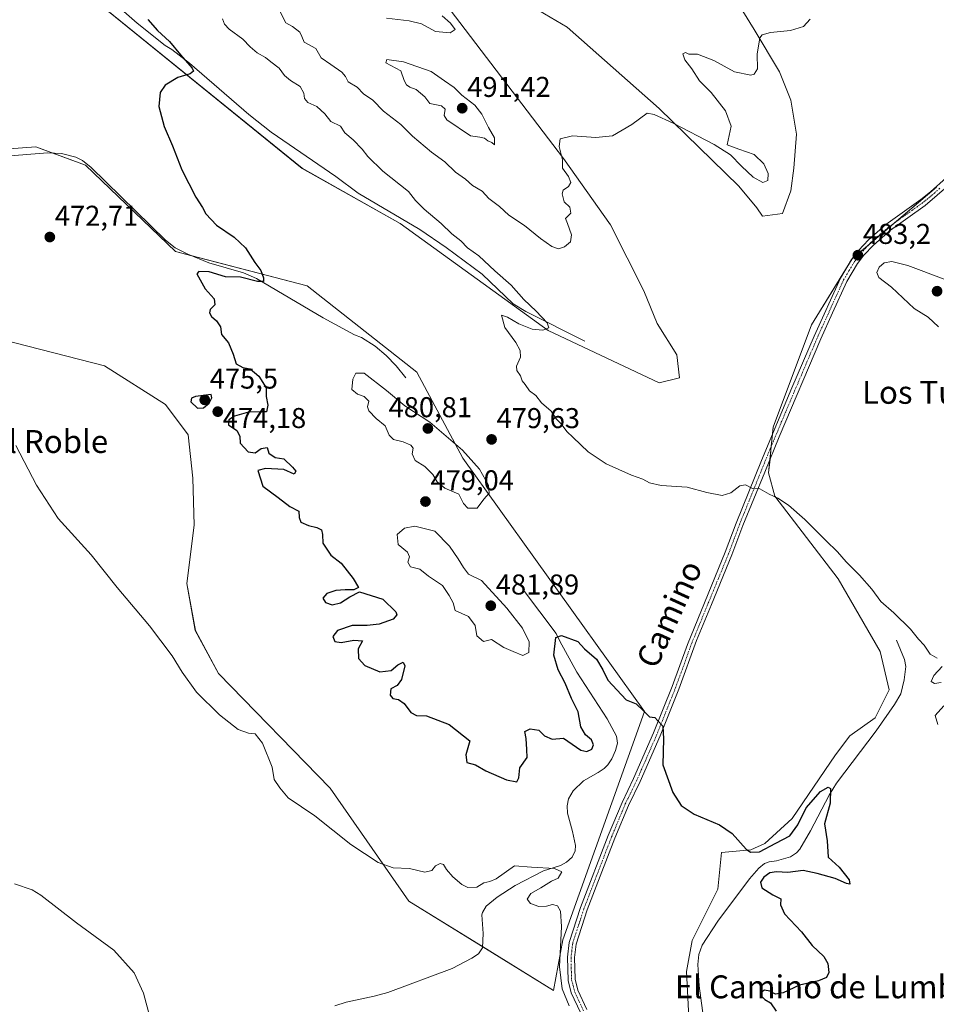
# Model space of a CAD drawing. Units: metres. Extents: x 638195 to 641662, y 4727500 to 4729882.
# Drawn here: x 639426 to 639747, y 4729206 to 4729550 of the extents above; entities that cross this region are included whole.
import ezdxf
from ezdxf.enums import TextEntityAlignment as Align

# ---------------------------------------------------------------- set-up
doc = ezdxf.new("R2010")
doc.units = ezdxf.units.M
doc.header["$MEASUREMENT"] = 0
doc.linetypes.add('TRAZO_Y_PUNTO', pattern=[1, 0.5, -0.25, 0, -0.25])
for name, color, linetype, lineweight in [('Camino', 19, 'Continuous', 0), ('Camino Cxs', 19, 'Continuous', 0), ('Camino eje', 39, 'TRAZO_Y_PUNTO', 13), ('Carátula', 7, 'Continuous', 5), ('Corriente natural lineal', 142, 'Continuous', 13), ('Cultivos herbáceos CxS', 92, 'Continuous', 0), ('Curva de nivel maestra', 36, 'Continuous', 30), ('Curva de nivel normal', 36, 'Continuous', 0), ('Matorral', 135, 'Continuous', 0), ('Matorral CxS', 135, 'Continuous', 0), ('Punto de cota en terreno', 7, 'Continuous', 0), ('Rótulo de punto de cota en terreno', 19, 'Continuous', 0), ('Suelo desnudo', 252, 'Continuous', 0), ('Suelo desnudo CxS', 43, 'Continuous', 0), ('Texto cartográfico', 19, 'Continuous', 0)]:
    doc.layers.add(name, color=color, linetype=linetype, lineweight=lineweight)
doc.styles.add('Arial', font='txt', dxfattribs={"height": 0.2})

# ---------------------------------------------------------------- blocks, each defined once
blk = doc.blocks.new('*U151')
at = {"layer": 'Suelo desnudo CxS', "color": 43, "linetype": 'Continuous', "lineweight": 0}
for points in [[(639675.12, 4729559.42, 485.44), (639683.04, 4729546.55, 485.06), (639691.95, 4729531.69, 484.61), (639695.91, 4729521.79, 484.37), (639697.89, 4729509.91, 483.94), (639696.9, 4729498.03, 483.59), (639695.91, 4729490.11, 483.56), (639692.94, 4729482.19, 483.23), (639686.01, 4729481.2, 483.25), (639684.03, 4729484.17, 483.4), (639677.66, 4729491.73, 483.9), (639649.83, 4729518.84, 485.2), (639617.74, 4729547.37, 487.5), (639595.9, 4729560.3, 486.52)], [(639574.95, 4729555.84, 485.31), (639616.4, 4729501.45, 484.82), (639632.89, 4729478.27, 483.37), (639644.48, 4729455.08, 482.25), (639649.2, 4729443.73, 482.22), (639656.07, 4729432.79, 482.15), (639656.96, 4729424.76, 481.39), (639649.83, 4729422.98, 480.7), (639611.05, 4729441.26, 480.01), (639559.31, 4729478.67, 477.96), (639525.02, 4729497.97, 476.42), (639427.2, 4729577.47, 472.81)]]:
    blk.add_polyline3d(points, dxfattribs=at)
blk = doc.blocks.new('*U163')
at = {"layer": 'Cultivos herbáceos CxS', "color": 92, "linetype": 'Continuous', "lineweight": 0}
for points in [[(639746.76, 4729491.35, 484.08), (639717.34, 4729466.38, 483.09), (639703.08, 4729443.2, 482.12), (639689.72, 4729407.47, 480.76), (639688.13, 4729391.47, 480.35), (639690.26, 4729383.28, 479.95), (639712.45, 4729354.41, 479.14), (639727.15, 4729329, 478.59), (639730.27, 4729315.62, 477.78), (639725.37, 4729305.81, 477.62), (639716.46, 4729299.57, 476.73), (639711.55, 4729292.88, 475.87), (639696.4, 4729270.59, 475.77), (639686.82, 4729261.9, 475.17), (639681.91, 4729259.67, 474.92), (639671.66, 4729258.78, 474.22), (639670.32, 4729245.85, 473.23), (639661.41, 4729228.01, 472.52), (639659.4, 4729217.09, 471.98), (639660.52, 4729194.13, 471.46)], [(639410.92, 4729440.46, 470.89), (639455.94, 4729428.87, 472.72), (639477.25, 4729415.41, 473.44), (639485.17, 4729404.83, 473.36), (639486.86, 4729389.64, 472.9), (639487.32, 4729373.14, 472.42), (639484.72, 4729352.74, 471.46), (639487.72, 4729336.31, 470.87), (639495.76, 4729321.3, 470.45), (639534.8, 4729281.24, 470.84), (639562.37, 4729241.72, 469.39), (639612.9, 4729210.47, 469.66), (639616.17, 4729228.23, 470.14), (639644.7, 4729308.04, 474.74), (639581.19, 4729396.67, 480.17), (639565.14, 4729426.67, 477.86), (639526.85, 4729456.9, 476.03), (639480.84, 4729468.85, 474.14), (639449.36, 4729499.06, 473.08), (639431.91, 4729505.49, 472.53), (639413.16, 4729504.13, 471.81)], [(639427.2, 4729577.47, 472.81), (639525.02, 4729497.97, 476.42), (639559.31, 4729478.67, 477.96), (639611.05, 4729441.26, 480.01), (639649.83, 4729422.98, 480.7), (639656.96, 4729424.76, 481.39), (639656.07, 4729432.79, 482.15), (639649.2, 4729443.73, 482.22), (639644.48, 4729455.08, 482.25), (639632.89, 4729478.27, 483.37), (639616.4, 4729501.45, 484.82), (639574.95, 4729555.84, 485.31)], [(639595.9, 4729560.3, 486.52), (639617.74, 4729547.37, 487.5), (639649.83, 4729518.84, 485.2), (639677.66, 4729491.73, 483.9), (639684.03, 4729484.17, 483.4), (639686.01, 4729481.2, 483.25), (639692.94, 4729482.19, 483.23), (639695.91, 4729490.11, 483.56), (639696.9, 4729498.03, 483.59), (639697.89, 4729509.91, 483.94), (639695.91, 4729521.79, 484.37), (639691.95, 4729531.69, 484.61), (639683.04, 4729546.55, 485.06), (639675.12, 4729559.42, 485.44)]]:
    blk.add_polyline3d(points, dxfattribs=at)
blk = doc.blocks.new('*U186')
at = {"layer": 'Curva de nivel normal', "color": 36, "linetype": 'Continuous', "lineweight": 0}
for points in [[(639747.22, 4729303.44, 480), (639746.32, 4729306.59, 480), (639749.37, 4729310, 480)], [(639748.43, 4729318.19, 480), (639746.12, 4729317.88, 480), (639744.9, 4729318.5, 480), (639745.9, 4729320.6, 480), (639748.76, 4729323.78, 480)], [(639747.07, 4729326.68, 480), (639744.62, 4729328.06, 480), (639742.53, 4729331.25, 480), (639740.53, 4729333.34, 480), (639737.68, 4729336.87, 480), (639731.86, 4729342.51, 480), (639727.35, 4729346.47, 480), (639724.21, 4729350.76, 480), (639719.92, 4729355.71, 480), (639715.27, 4729360.33, 480), (639712.19, 4729363.91, 480), (639708.07, 4729367.79, 480), (639700.79, 4729375.18, 480), (639695.08, 4729380.13, 480), (639691.3, 4729382.59, 480), (639688.36, 4729384.02, 480), (639685.08, 4729385.91, 480), (639682.48, 4729386.02, 480), (639680.09, 4729387.24, 480), (639678.09, 4729387, 480), (639674.88, 4729384.48, 480), (639671.88, 4729383.59, 480), (639666.55, 4729384.56, 480), (639659.66, 4729386.53, 480), (639650.58, 4729387.09, 480), (639646.45, 4729388.01, 480), (639644.16, 4729389.29, 480), (639640.22, 4729390.63, 480), (639631.37, 4729394.6, 480), (639625.07, 4729398.78, 480), (639619.81, 4729403.86, 480), (639617.54, 4729405.92, 480), (639615.6, 4729408.64, 480), (639614, 4729410.21, 480), (639612.07, 4729413.11, 480), (639608.76, 4729415.96, 480), (639606.79, 4729418.49, 480), (639604.52, 4729420.22, 480), (639603.03, 4729422.39, 480), (639601.97, 4729423.66, 480), (639601.44, 4729425.46, 480), (639600.12, 4729427.3, 480), (639600.03, 4729428.8, 480), (639601.37, 4729431.92, 480), (639601.28, 4729434.25, 480), (639599.8, 4729437.03, 480), (639595.9, 4729442.36, 480), (639594.78, 4729446.61, 480), (639596.89, 4729445.93, 480), (639600.76, 4729443.56, 480), (639605.5, 4729441.72, 480), (639609.24, 4729441.42, 480), (639611.26, 4729442.23, 480), (639610.71, 4729443.89, 480), (639606.82, 4729448.08, 480), (639602.59, 4729452.05, 480), (639598.18, 4729457.07, 480), (639592.38, 4729462.18, 480), (639586.84, 4729467.35, 480), (639582.9, 4729470.22, 480), (639580.57, 4729472.6, 480), (639577.38, 4729475.07, 480), (639573.62, 4729478.65, 480), (639567.7, 4729483.72, 480), (639564.71, 4729486.69, 480), (639562.26, 4729489.82, 480), (639553.25, 4729496.93, 480), (639547.96, 4729502.14, 480), (639546.06, 4729504.62, 480), (639542.9, 4729507.92, 480), (639539.97, 4729510.36, 480), (639538.48, 4729512.67, 480), (639535.04, 4729514.38, 480), (639533, 4729517.01, 480), (639530.15, 4729519.6, 480), (639527.04, 4729520.96, 480), (639525.89, 4729522.35, 480), (639525.64, 4729524.3, 480), (639524.34, 4729526.57, 480), (639521.01, 4729528.7, 480), (639518.92, 4729530.49, 480), (639517.08, 4729533.03, 480), (639514.11, 4729535.2, 480), (639512.2, 4729536.78, 480), (639509.38, 4729538.36, 480), (639506.9, 4729540.46, 480), (639504.35, 4729543.17, 480), (639499.55, 4729546.62, 480), (639497.97, 4729548.39, 480), (639497.21, 4729550.24, 480)]]:
    blk.add_polyline3d(points, dxfattribs=at)
blk = doc.blocks.new('*U197')
at = {"layer": 'Curva de nivel normal', "color": 36, "linetype": 'Continuous', "lineweight": 0}
blk.add_polyline3d([(639425, 4729401.02, 470), (639432.18, 4729387.19, 470), (639439.8, 4729375.48, 470), (639451.29, 4729362.84, 470), (639460.43, 4729351.42, 470), (639471.74, 4729337.97, 470), (639479.66, 4729327.53, 470), (639483.07, 4729321.77, 470), (639488.13, 4729314.83, 470), (639496.11, 4729306.81, 470), (639502.68, 4729301.71, 470), (639506.31, 4729300.4, 470), (639508.61, 4729300.23, 470), (639511.25, 4729297.01, 470), (639514.52, 4729288.55, 470), (639515.26, 4729284.25, 470), (639517.26, 4729281.29, 470), (639520.17, 4729277.88, 470), (639529.48, 4729271.52, 470), (639542.13, 4729261.55, 470), (639551.61, 4729255.24, 470), (639556.89, 4729253.31, 470), (639562.56, 4729253.1, 470), (639567.89, 4729251.89, 470), (639570.38, 4729252.46, 470), (639571.66, 4729254.09, 470), (639573.28, 4729254.92, 470), (639574.48, 4729254.52, 470), (639575.5, 4729252.8, 470), (639577.78, 4729250.18, 470), (639580.9, 4729247.48, 470), (639582.99, 4729246.47, 470), (639586.11, 4729246.56, 470), (639588.56, 4729248.08, 470), (639590.66, 4729248.56, 470), (639592.92, 4729249.5, 470), (639599.23, 4729254.1, 470), (639605.22, 4729253.62, 470), (639613.22, 4729253.15, 470), (639615.88, 4729251.96, 470), (639614.55, 4729249.8, 470), (639612.22, 4729248.72, 470), (639608.55, 4729246.32, 470), (639605.01, 4729244.37, 470), (639603.71, 4729242.4, 470), (639604.89, 4729240.86, 470), (639607.74, 4729239.8, 470), (639610.43, 4729239.93, 470), (639612.55, 4729240.57, 470), (639614.37, 4729240.04, 470), (639615.4, 4729238.18, 470), (639615.66, 4729232.88, 470), (639615.07, 4729218.7, 470), (639615.99, 4729211.04, 470), (639618.41, 4729205.15, 470)], dxfattribs=at)
blk = doc.blocks.new('*U198')
at = {"layer": 'Curva de nivel maestra', "color": 36, "linetype": 'Continuous', "lineweight": 30}
blk.add_polyline3d([(639471.06, 4729550.06, 475), (639474.54, 4729546.2, 475), (639478.65, 4729542.31, 475), (639482.58, 4729537.71, 475), (639486.66, 4729532.95, 475), (639487.03, 4729532, 475), (639485.95, 4729530.99, 475), (639481.6, 4729529.78, 475), (639477.22, 4729527.11, 475), (639475.44, 4729524.54, 475), (639474.95, 4729519.61, 475), (639476.77, 4729512.55, 475), (639479.74, 4729505.89, 475), (639483.04, 4729497.49, 475), (639487.88, 4729487.89, 475), (639490.28, 4729484.29, 475), (639491.39, 4729482.07, 475), (639495.11, 4729478.13, 475), (639501.25, 4729473.93, 475), (639505.23, 4729470.22, 475), (639508.48, 4729465.05, 475), (639510.59, 4729462.24, 475), (639511.55, 4729459.7, 475), (639511.52, 4729458.39, 475), (639509.48, 4729458.43, 475), (639503.45, 4729459.92, 475), (639498.29, 4729460, 475), (639492.53, 4729461.76, 475), (639488.96, 4729461.88, 475), (639488.21, 4729461.06, 475), (639491.14, 4729455.82, 475), (639494.26, 4729452.39, 475), (639494.52, 4729450.29, 475), (639492.96, 4729448.59, 475), (639492.65, 4729447.41, 475), (639493.32, 4729446.21, 475), (639495.1, 4729444.7, 475), (639496.5, 4729442.51, 475), (639496.89, 4729439.9, 475), (639499.28, 4729436.96, 475), (639500.94, 4729432.95, 475), (639501.94, 4729429.62, 475), (639504.32, 4729428.33, 475), (639506.88, 4729427.9, 475), (639509.96, 4729425.3, 475), (639512.44, 4729421.21, 475), (639512.45, 4729418.15, 475), (639513.03, 4729415.1, 475), (639512.64, 4729412.83, 475), (639510.72, 4729412.82, 475), (639506.35, 4729412.66, 475), (639501.37, 4729411.31, 475), (639499.43, 4729410.08, 475), (639499.34, 4729408.26, 475), (639502.2, 4729406.26, 475), (639503.28, 4729404.26, 475), (639503.39, 4729401.91, 475), (639506.17, 4729398.82, 475), (639508.58, 4729398.43, 475), (639510.77, 4729400, 475), (639512.77, 4729400.37, 475), (639513.44, 4729398.33, 475), (639515.58, 4729396.87, 475), (639518.7, 4729396.39, 475), (639521.73, 4729393.49, 475), (639522.83, 4729392.1, 475), (639522.32, 4729391.08, 475), (639518.71, 4729392.69, 475), (639512.25, 4729393.01, 475), (639509.55, 4729392.31, 475), (639511.27, 4729386.82, 475), (639516.68, 4729382.91, 475), (639520.71, 4729379.76, 475), (639523.9, 4729378.1, 475), (639524.07, 4729375.83, 475), (639524.61, 4729374.26, 475), (639527.26, 4729373.07, 475), (639530.24, 4729372.42, 475), (639531.78, 4729371.53, 475), (639532.21, 4729369.97, 475), (639532.23, 4729366.87, 475), (639535.1, 4729362.75, 475), (639538.7, 4729359.96, 475), (639542.94, 4729354.5, 475), (639544.75, 4729351.36, 475), (639543.1, 4729350.63, 475), (639540.09, 4729350.63, 475), (639536.79, 4729350.31, 475), (639533.73, 4729349.29, 475), (639532.32, 4729347.72, 475), (639533.22, 4729346.15, 475), (639535.59, 4729345.33, 475), (639538.42, 4729345.98, 475), (639541.68, 4729348.14, 475), (639545.11, 4729349.93, 475), (639553.28, 4729347.3, 475), (639557.8, 4729342.94, 475), (639558.18, 4729341.8, 475), (639556.85, 4729340.27, 475), (639551.96, 4729338.54, 475), (639547.8, 4729338.08, 475), (639542.51, 4729338.12, 475), (639537.39, 4729336.38, 475), (639535.78, 4729334.28, 475), (639536.43, 4729332.52, 475), (639538.7, 4729332.12, 475), (639543.15, 4729332.94, 475), (639546.1, 4729332.77, 475), (639544.58, 4729329.94, 475), (639544.81, 4729326.6, 475), (639547.01, 4729324.12, 475), (639552.17, 4729321.95, 475), (639556.23, 4729322.36, 475), (639558.56, 4729324.41, 475), (639560.36, 4729325.26, 475), (639560.95, 4729323.99, 475), (639559.8, 4729319.21, 475), (639558.24, 4729317.17, 475), (639556.04, 4729315.93, 475), (639555.8, 4729313.71, 475), (639556.78, 4729312.58, 475), (639558.69, 4729312.27, 475), (639560.72, 4729310.81, 475), (639563.05, 4729307.64, 475), (639565.02, 4729306.63, 475), (639568.56, 4729306.51, 475), (639576.46, 4729303.46, 475), (639583.67, 4729297.75, 475), (639582.28, 4729292.93, 475), (639582.64, 4729290.18, 475), (639585.64, 4729289.36, 475), (639589.29, 4729287.34, 475), (639596.53, 4729284.08, 475), (639600.16, 4729283.44, 475), (639600.84, 4729284.78, 475), (639601.1, 4729288.28, 475), (639603.71, 4729291.94, 475), (639603.64, 4729294.78, 475), (639603.38, 4729298.62, 475), (639602.89, 4729301.08, 475), (639604.82, 4729302.02, 475), (639607.77, 4729301.5, 475), (639609.79, 4729299.51, 475), (639612.41, 4729298.36, 475), (639616.4, 4729298.68, 475), (639622.5, 4729294.46, 475), (639624.56, 4729294.01, 475), (639626.3, 4729294.9, 475), (639626.88, 4729296.37, 475), (639626.23, 4729298.17, 475), (639624.12, 4729299.83, 475), (639622.49, 4729302.64, 475), (639621.52, 4729307.89, 475), (639619.19, 4729312.6, 475), (639616.95, 4729317.94, 475), (639614.6, 4729322.59, 475), (639613.01, 4729327.74, 475), (639613.74, 4729333.94, 475), (639615.74, 4729334.58, 475), (639621.38, 4729332.53, 475), (639623.81, 4729329.98, 475), (639627.98, 4729326.32, 475), (639630.19, 4729322.62, 475), (639631.94, 4729318.95, 475), (639638.36, 4729312.08, 475), (639641.85, 4729310.76, 475), (639644.34, 4729308.31, 475), (639646.5, 4729306.22, 475), (639648.31, 4729305.95, 475), (639649.42, 4729304.81, 475), (639651.17, 4729302.89, 475), (639651.38, 4729298.43, 475), (639651.11, 4729289.43, 475), (639654.59, 4729279.66, 475), (639657.56, 4729275.21, 475), (639662.13, 4729272.13, 475), (639670.95, 4729268.42, 475), (639675.37, 4729265.42, 475), (639680.25, 4729259.85, 475), (639681.8, 4729258.88, 475), (639684.91, 4729259, 475), (639690.62, 4729261.95, 475), (639695.54, 4729264.57, 475), (639698.32, 4729268.44, 475), (639701.28, 4729274.34, 475), (639706.24, 4729280.06, 475), (639708.97, 4729281.52, 475), (639709.79, 4729281.16, 475), (639709.58, 4729275.97, 475), (639707.7, 4729268.73, 475), (639708.59, 4729262.76, 475), (639708.88, 4729257.07, 475), (639712.77, 4729253.61, 475), (639716.32, 4729249.15, 475), (639716.52, 4729247.64, 475), (639715.31, 4729247.92, 475), (639711.34, 4729249.6, 475), (639705.1, 4729251.38, 475), (639700.21, 4729252.48, 475), (639694.86, 4729251.75, 475), (639690.84, 4729252, 475), (639688.5, 4729251.57, 475), (639686.5, 4729250.06, 475), (639685.28, 4729248.31, 475), (639685.77, 4729246.42, 475), (639689.56, 4729243.97, 475), (639692.4, 4729242.56, 475), (639692.25, 4729240.38, 475), (639693.7, 4729237.29, 475), (639699.58, 4729230.99, 475), (639703.37, 4729226.23, 475), (639707.39, 4729222.36, 475), (639708.85, 4729219.89, 475), (639709.15, 4729216.74, 475), (639708.34, 4729215.02, 475), (639705.54, 4729213.8, 475), (639698.87, 4729212.31, 475), (639693.21, 4729209.67, 475), (639690.55, 4729209.21, 475), (639688.58, 4729210.19, 475), (639686.73, 4729210.61, 475), (639685.76, 4729210.04, 475), (639685.68, 4729208.45, 475), (639686.75, 4729207.33, 475), (639688.76, 4729206.1, 475), (639690.79, 4729203.24, 475)], dxfattribs=at)
blk = doc.blocks.new('5PATER')
at = {"layer": 'Carátula', "linetype": 'Continuous', "lineweight": 5}
h = blk.add_hatch(color=250, dxfattribs=at)
edge = h.paths.add_edge_path()
edge.add_ellipse((0, 0.01), major_axis=(-1.33, -1.34), ratio=0.999422, start_angle=0, end_angle=360)

msp = doc.modelspace()

# ---------------------------------------------------------------- linework, layer by layer
at = {"layer": 'Camino', "color": 19, "linetype": 'Continuous', "lineweight": 0}
for points in [[(639622.31, 4729202.74, 470.04), (639619.11, 4729209.68, 470.03), (639617.99, 4729214.01, 470.07), (639617.8, 4729222.12, 470.16), (639618.4, 4729227.23, 470.29), (639622.37, 4729239.49, 470.88), (639632.07, 4729264.67, 472.3), (639636.89, 4729276.24, 473.07), (639640.93, 4729284.57, 473.58), (639647.92, 4729300.54, 474.68), (639654.4, 4729316.73, 475.78), (639659.78, 4729331.51, 476.72), (639672.98, 4729363.71, 478.68), (639676.79, 4729373.95, 479.26), (639685.6, 4729395.82, 480.34), (639696.25, 4729421.17, 481.28), (639704.04, 4729439.32, 481.95), (639713.22, 4729459.57, 482.72), (639717.13, 4729466.09, 483.08), (639719.51, 4729469.22, 483.21), (639722.99, 4729472.96, 483.4), (639729.13, 4729478.29, 483.66), (639741.32, 4729487.02, 484.05), (639744.73, 4729489.71, 484.08), (639750.2, 4729494.7, 484.06)], [(639751.24, 4729492.26, 484.05), (639742.82, 4729485.02, 484.04), (639730.68, 4729476.32, 483.61), (639724.73, 4729471.16, 483.35), (639721.43, 4729467.6, 483.16), (639719.2, 4729464.69, 483.07), (639715.44, 4729458.4, 482.76), (639710.45, 4729447.42, 482.32), (639706.32, 4729438.31, 481.91), (639691.81, 4729404.14, 480.74), (639686.76, 4729391.78, 480.25), (639679.12, 4729373.05, 479.28), (639675.31, 4729362.79, 478.72), (639668.13, 4729345.44, 477.69), (639662.92, 4729332.84, 476.86), (639656.73, 4729315.83, 475.8), (639650.22, 4729299.57, 474.73), (639643.2, 4729283.52, 473.73), (639639.17, 4729275.21, 473.08), (639634.39, 4729263.74, 472.22), (639624.72, 4729238.66, 470.98), (639620.85, 4729226.7, 470.44), (639620.3, 4729221.97, 470.25), (639620.46, 4729214.44, 470.08), (639621.48, 4729210.53, 470.07), (639624.54, 4729203.87, 470.02)]]:
    msp.add_polyline3d(points, dxfattribs=at)
at = {"layer": 'Camino Cxs', "color": 19, "linetype": 'Continuous', "lineweight": 0}
for points in [[(639622.31, 4729202.74, 470.04), (639619.11, 4729209.68, 470.03), (639617.99, 4729214.01, 470.07), (639617.8, 4729222.12, 470.16), (639618.4, 4729227.23, 470.29), (639622.37, 4729239.49, 470.88), (639632.07, 4729264.67, 472.3), (639636.89, 4729276.24, 473.07), (639640.93, 4729284.57, 473.58), (639647.92, 4729300.54, 474.68), (639654.4, 4729316.73, 475.78), (639659.78, 4729331.51, 476.72), (639672.98, 4729363.71, 478.68), (639676.79, 4729373.95, 479.26), (639685.6, 4729395.82, 480.34), (639696.25, 4729421.17, 481.28), (639704.04, 4729439.32, 481.95), (639713.22, 4729459.57, 482.72), (639717.13, 4729466.09, 483.08), (639719.51, 4729469.22, 483.21), (639722.99, 4729472.96, 483.4), (639729.13, 4729478.29, 483.66), (639741.32, 4729487.02, 484.05), (639744.73, 4729489.71, 484.08), (639750.2, 4729494.7, 484.06)], [(639751.24, 4729492.26, 484.05), (639742.82, 4729485.02, 484.04), (639730.68, 4729476.32, 483.61), (639724.73, 4729471.16, 483.35), (639721.43, 4729467.6, 483.16), (639719.2, 4729464.69, 483.07), (639715.44, 4729458.4, 482.76), (639710.45, 4729447.42, 482.32), (639706.32, 4729438.31, 481.91), (639691.81, 4729404.14, 480.74), (639686.76, 4729391.78, 480.25), (639679.12, 4729373.05, 479.28), (639675.31, 4729362.79, 478.72), (639668.13, 4729345.44, 477.69), (639662.92, 4729332.84, 476.86), (639656.73, 4729315.83, 475.8), (639650.22, 4729299.57, 474.73), (639643.2, 4729283.52, 473.73), (639639.17, 4729275.21, 473.08), (639634.39, 4729263.74, 472.22), (639624.72, 4729238.66, 470.98), (639620.85, 4729226.7, 470.44), (639620.3, 4729221.97, 470.25), (639620.46, 4729214.44, 470.08), (639621.48, 4729210.53, 470.07), (639624.54, 4729203.87, 470.02)]]:
    msp.add_polyline3d(points, dxfattribs=at)
at = {"layer": 'Camino eje', "color": 39, "linetype": 'TRAZO_Y_PUNTO', "lineweight": 13}
msp.add_polyline3d([(639747.99, 4729490.99, 484.07), (639743.78, 4729487.37, 484.07), (639742.07, 4729486.02, 484.04), (639736, 4729481.67, 483.84), (639729.91, 4729477.31, 483.63), (639723.86, 4729472.06, 483.37), (639722.12, 4729470.19, 483.28), (639720.47, 4729468.41, 483.17), (639719.36, 4729466.96, 483.13), (639718.17, 4729465.39, 483.07), (639716.21, 4729462.13, 482.91), (639714.33, 4729458.99, 482.74), (639711.84, 4729453.5, 482.66), (639705.18, 4729438.82, 481.93), (639701.29, 4729429.74, 481.69), (639694.03, 4729412.66, 480.94), (639688.71, 4729399.98, 480.53), (639686.18, 4729393.8, 480.3), (639681.78, 4729382.87, 479.74), (639677.96, 4729373.5, 479.27), (639676.05, 4729368.38, 478.99), (639674.15, 4729363.25, 478.7), (639670.56, 4729354.58, 478.17), (639663.96, 4729338.48, 477.19), (639661.35, 4729332.18, 476.77), (639655.57, 4729316.28, 475.78), (639649.07, 4729300.06, 474.7), (639645.58, 4729292.07, 474.14), (639642.07, 4729284.05, 473.65), (639638.03, 4729275.73, 473.07), (639633.23, 4729264.21, 472.27), (639628.4, 4729251.67, 471.53), (639623.55, 4729239.08, 470.93), (639619.63, 4729226.97, 470.37), (639619.33, 4729224.41, 470.28), (639619.05, 4729222.05, 470.21), (639619.13, 4729218.28, 470.13), (639619.23, 4729214.23, 470.07), (639619.74, 4729212.27, 470.06), (639620.3, 4729210.11, 470.05), (639621.9, 4729206.64, 470.07), (639623.43, 4729203.31, 470.04)], dxfattribs=at)
at = {"layer": 'Corriente natural lineal', "color": 142, "linetype": 'Continuous', "lineweight": 13}
for points in [[(639623.84, 4729437.55, 480.32), (639603.3, 4729447.95, 479.72), (639598.82, 4729450.61, 479.63), (639587.94, 4729461.01, 479.03), (639575.38, 4729470.34, 478.71), (639566.21, 4729476.61, 478.29), (639544.66, 4729489.28, 477.2), (639536.81, 4729495.1, 476.82), (639514.28, 4729510.6, 475.94), (639506.46, 4729516.8, 475.63), (639485.63, 4729534.77, 474.96), (639479.56, 4729539.51, 474.8), (639477.17, 4729540.94, 474.64), (639467.43, 4729548.78, 474.2), (639433.89, 4729578.06, 472.57), (639424.25, 4729585.85, 471.67), (639421.48, 4729587.78, 470.72), (639419.27, 4729588.94, 470.74), (639416.9, 4729589.71, 470.97), (639411.98, 4729590.86, 470.42), (639404.88, 4729591.92, 469.99), (639401.59, 4729594.81, 469.39), (639396.01, 4729598.41, 468.07)], [(639561.33, 4729424.68, 477.39), (639557.93, 4729428.94, 477.14), (639554.44, 4729432.53, 477.04), (639550.56, 4729435.74, 476.77), (639545.75, 4729438.87, 476.5), (639543.39, 4729439.7, 476.53), (639532.43, 4729445.73, 475.99), (639509.1, 4729459.48, 474.93), (639504.52, 4729461.42, 474.83), (639492.48, 4729464.97, 474.48), (639485.14, 4729467.93, 474.2), (639480.68, 4729470.23, 474.1), (639477.29, 4729472.8, 473.92), (639451.25, 4729498.3, 473.12), (639448.24, 4729500.7, 473.04), (639445.96, 4729501.85, 472.96), (639440.98, 4729503.15, 472.75), (639436.05, 4729503.36, 472.58), (639421.61, 4729502.23, 471.76)], [(639602.44, 4729350.45, 476.58), (639613.91, 4729335.31, 475.07), (639615.14, 4729332.68, 474.72), (639621.11, 4729321.73, 473.81), (639631.66, 4729305.43, 473.23), (639634.89, 4729299.38, 472.92), (639635.25, 4729296.94, 472.9), (639634.64, 4729294.38, 472.93), (639633.31, 4729291.49, 472.84), (639631.92, 4729289.43, 472.69), (639630.66, 4729288.09, 472.65), (639628.59, 4729286.66, 472.58), (639623.36, 4729283.84, 472.09), (639619.77, 4729280.34, 471.55), (639618.16, 4729277.55, 471.24), (639617.64, 4729275.05, 471.02), (639617.79, 4729272.53, 470.86), (639619.54, 4729266.07, 470.62), (639620.6, 4729261.12, 470.35), (639620.54, 4729259.3, 470.31), (639619.48, 4729257.11, 470.24), (639617.48, 4729255.39, 470.1), (639615.32, 4729254.19, 470.06), (639609.45, 4729252.32, 469.88), (639599.5, 4729247.13, 469.41), (639593.22, 4729243.1, 469.26), (639589.41, 4729239.91, 469.25), (639588.09, 4729237.78, 469.21), (639587.88, 4729236.9, 469.18), (639588.29, 4729230.41, 468.92), (639588.08, 4729225.39, 468.69), (639586.73, 4729223.29, 468.58), (639584.4, 4729221.75, 468.56), (639577.54, 4729218.21, 468.3), (639555, 4729209.77, 467.76), (639550.21, 4729208.43, 467.47), (639540.39, 4729206.41, 467.24), (639536.49, 4729205.1, 466.96)], [(639732.86, 4729332.94, 478.9), (639735.64, 4729326.2, 478.25), (639736.09, 4729323.77, 478.01), (639735.46, 4729319.12, 477.6), (639734.31, 4729314.25, 477.49), (639732.18, 4729310.45, 477.31), (639725.74, 4729301.25, 477.28), (639711.89, 4729283.01, 475.25), (639709.32, 4729278.75, 474.95), (639702.74, 4729266.32, 474.07), (639699.02, 4729259.9, 473.78), (639697.86, 4729258.57, 473.64), (639695.76, 4729257.18, 473.69), (639690.82, 4729255.79, 473.82), (639688.32, 4729255.42, 473.87), (639686.71, 4729254.83, 473.79), (639684.74, 4729253.21, 473.72), (639681.47, 4729249.46, 473.42), (639670.37, 4729234.76, 472.76), (639664.87, 4729226.35, 472.45), (639663.71, 4729223.1, 472.22), (639663.42, 4729219.61, 472.21), (639663.85, 4729212.13, 472.06), (639665.92, 4729196.63, 471.46)]]:
    msp.add_polyline3d(points, dxfattribs=at)
at = {"layer": 'Cultivos herbáceos CxS', "color": 92, "linetype": 'Continuous', "lineweight": 0}
for points in [[(639574.95, 4729555.84, 485.31), (639616.4, 4729501.45, 484.82), (639632.89, 4729478.27, 483.37), (639644.48, 4729455.08, 482.25), (639649.2, 4729443.73, 482.22), (639656.07, 4729432.79, 482.15), (639656.96, 4729424.76, 481.39), (639649.83, 4729422.98, 480.7), (639611.05, 4729441.26, 480.01), (639559.31, 4729478.67, 477.96), (639525.02, 4729497.98, 476.42), (639427.2, 4729577.47, 472.81)], [(639675.12, 4729559.42, 485.44), (639683.04, 4729546.55, 485.06), (639691.95, 4729531.69, 484.61), (639695.91, 4729521.79, 484.37), (639697.89, 4729509.91, 483.94), (639696.9, 4729498.03, 483.59), (639695.91, 4729490.11, 483.56), (639692.94, 4729482.19, 483.23), (639686.01, 4729481.2, 483.25), (639684.03, 4729484.17, 483.4), (639677.66, 4729491.73, 483.9), (639649.83, 4729518.84, 485.2), (639617.74, 4729547.37, 487.5), (639595.9, 4729560.3, 486.52)], [(639362.12, 4729541, 470.72), (639370.81, 4729532.75, 469.47), (639383.73, 4729521.16, 469.6), (639413.16, 4729504.13, 471.81), (639431.91, 4729505.49, 472.53), (639437.91, 4729503.28, 472.64), (639449.36, 4729499.06, 473.08), (639480.84, 4729468.85, 474.14), (639486.51, 4729467.38, 474.27), (639526.85, 4729456.9, 476.03), (639565.14, 4729426.67, 477.86), (639581.19, 4729396.67, 480.17), (639644.7, 4729308.04, 474.74), (639616.17, 4729228.23, 470.14), (639612.9, 4729210.47, 469.66), (639588.1, 4729225.81, 468.71)], [(639588.1, 4729225.81, 468.71), (639562.37, 4729241.72, 469.39), (639534.8, 4729281.24, 470.84), (639495.76, 4729321.3, 470.45), (639487.71, 4729336.32, 470.87), (639484.72, 4729352.74, 471.46), (639487.32, 4729373.14, 472.42), (639486.86, 4729389.64, 472.9), (639485.17, 4729404.83, 473.36), (639477.25, 4729415.41, 473.44), (639455.94, 4729428.87, 472.72), (639410.92, 4729440.46, 470.89), (639377.05, 4729454.28, 470.24), (639344.62, 4729476.08, 469.47), (639319.55, 4729504.67, 467.96), (639310.19, 4729507.34, 468.27)], [(639660.52, 4729194.13, 471.46), (639659.4, 4729217.09, 471.98), (639661.41, 4729228.01, 472.52), (639670.32, 4729245.85, 473.23), (639671.66, 4729258.78, 474.22), (639681.91, 4729259.67, 474.92), (639686.82, 4729261.9, 475.17), (639696.4, 4729270.59, 475.77), (639711.55, 4729292.88, 475.87), (639716.46, 4729299.57, 476.73), (639725.37, 4729305.81, 477.62), (639730.27, 4729315.62, 477.78), (639727.15, 4729329, 478.59), (639712.45, 4729354.41, 479.14), (639690.26, 4729383.28, 479.95), (639688.13, 4729391.47, 480.35), (639688.61, 4729396.31, 480.47), (639689.06, 4729400.82, 480.57), (639689.47, 4729405.04, 480.7), (639689.71, 4729407.47, 480.76), (639703.08, 4729443.2, 482.12), (639715.97, 4729464.15, 482.98), (639717.29, 4729466.3, 483.09), (639717.34, 4729466.38, 483.09), (639717.37, 4729466.41, 483.1), (639723.22, 4729471.37, 483.34), (639731.85, 4729478.7, 483.74), (639746.75, 4729491.35, 484.08)]]:
    msp.add_polyline3d(points, dxfattribs=at)
at = {"layer": 'Curva de nivel maestra', "color": 36, "linetype": 'Continuous', "lineweight": 30}
msp.add_polyline3d([(639488.43, 4729414.15, 475), (639490.57, 4729414.17, 475), (639492.57, 4729415.81, 475), (639493.49, 4729417.68, 475), (639493.2, 4729418.89, 475), (639487.83, 4729418.15, 475), (639486.34, 4729417.57, 475), (639486.16, 4729416.33, 475), (639488.43, 4729414.15, 475)], dxfattribs=at)
at = {"layer": 'Curva de nivel normal', "color": 36, "linetype": 'Continuous', "lineweight": 0}
for points in [[(639516.89, 4729553.58, 485), (639519.3, 4729548.91, 485)], [(639573.97, 4729551.31, 485), (639576.86, 4729548.76, 485), (639578.58, 4729546.49, 485), (639576.78, 4729545.36, 485), (639571.7, 4729545.82, 485), (639566.72, 4729548.45, 485), (639562.5, 4729549.56, 485), (639554.56, 4729550.51, 485)], [(639519.3, 4729548.91, 485), (639521.65, 4729547.52, 485), (639524.24, 4729545.6, 485), (639524.98, 4729544.08, 485), (639525.72, 4729542.15, 485), (639529.83, 4729539.88, 485), (639531.68, 4729536.62, 485), (639535.04, 4729534.29, 485), (639538.94, 4729531.65, 485), (639540.22, 4729530.06, 485), (639541.15, 4729528.2, 485), (639544.3, 4729526.31, 485), (639546.56, 4729524, 485), (639549.78, 4729521.84, 485), (639553.47, 4729518.02, 485), (639559.56, 4729513.29, 485), (639563.66, 4729509.22, 485), (639570.33, 4729503.62, 485), (639574.88, 4729500.23, 485), (639578.64, 4729496.65, 485), (639582.21, 4729494.22, 485), (639584.64, 4729491.99, 485), (639587.96, 4729489.97, 485), (639590.37, 4729487.46, 485), (639594.1, 4729484.67, 485), (639597.29, 4729481.6, 485), (639602.81, 4729477.94, 485), (639608.32, 4729473.4, 485), (639612.35, 4729470.59, 485), (639614.61, 4729469.78, 485), (639616.78, 4729470.47, 485), (639618.92, 4729472.25, 485), (639619.23, 4729474.76, 485), (639617.76, 4729478.64, 485), (639617.14, 4729480.43, 485), (639618.94, 4729482.31, 485), (639618.58, 4729484.44, 485), (639616.62, 4729486.31, 485), (639615.91, 4729489.06, 485), (639616.29, 4729490.37, 485), (639618.2, 4729491.66, 485), (639618.97, 4729493.02, 485), (639618.12, 4729495.12, 485), (639616.11, 4729498.04, 485), (639616.1, 4729500.99, 485), (639614.9, 4729505.62, 485), (639615.22, 4729508.26, 485), (639619.58, 4729509.32, 485), (639627.75, 4729508.7, 485), (639633.55, 4729509.39, 485), (639640.29, 4729513.25, 485), (639645.67, 4729517.21, 485), (639648.12, 4729516.82, 485), (639654.74, 4729513.75, 485), (639669.1, 4729506.27, 485), (639674.77, 4729502.75, 485), (639678.68, 4729498.69, 485), (639682.74, 4729494.84, 485), (639686.1, 4729493.06, 485), (639687.79, 4729493.74, 485), (639687.91, 4729496.19, 485), (639686.47, 4729499.56, 485), (639683.03, 4729502.85, 485), (639677.67, 4729504.63, 485), (639673.61, 4729506.14, 485), (639675, 4729512.68, 485), (639673.02, 4729518.06, 485), (639667.98, 4729524.47, 485), (639663.98, 4729528.54, 485), (639661.22, 4729532.72, 485), (639658.78, 4729535.91, 485), (639658.17, 4729537.97, 485), (639659.02, 4729538.49, 485), (639660.18, 4729537.88, 485), (639663.22, 4729537.9, 485), (639668.98, 4729535.73, 485), (639676.22, 4729531.7, 485), (639681.89, 4729530.53, 485), (639683.03, 4729530.92, 485), (639684.18, 4729532.77, 485), (639684.16, 4729537.9, 485), (639685.01, 4729543.6, 485), (639685.86, 4729544.64, 485), (639688.83, 4729545.53, 485), (639695.78, 4729546.12, 485), (639700.28, 4729547.58, 485), (639702.63, 4729550.08, 485)], [(639592.28, 4729506.24, 490), (639592.31, 4729508.6, 490), (639590.22, 4729512.23, 490), (639587.89, 4729516.91, 490), (639585.41, 4729520.09, 490), (639580.9, 4729523.58, 490), (639578.25, 4729526.26, 490), (639574.79, 4729528.57, 490), (639570.21, 4729531.89, 490), (639560.51, 4729535.23, 490), (639554.66, 4729536.03, 490), (639554.27, 4729534.91, 490), (639559.6, 4729532.04, 490), (639560.71, 4729528.72, 490), (639561.49, 4729527.17, 490), (639562.7, 4729526.34, 490), (639564.89, 4729525.53, 490), (639567.93, 4729523.03, 490), (639569.69, 4729520.66, 490), (639573.72, 4729519.86, 490), (639575.03, 4729518.67, 490), (639574.72, 4729516.4, 490), (639575.59, 4729514.94, 490), (639583.93, 4729509.32, 490), (639587.18, 4729508.88, 490), (639588.83, 4729508.51, 490), (639589.92, 4729507.6, 490), (639591.32, 4729507, 490), (639592.28, 4729506.24, 490)], [(639749.45, 4729459.17, 485), (639736.78, 4729463.99, 485), (639731.21, 4729465.38, 485), (639728.54, 4729464.91, 485), (639726.75, 4729463.36, 485), (639725.98, 4729461.54, 485), (639726.7, 4729459.75, 485), (639731.07, 4729456.45, 485), (639738.95, 4729449, 485), (639743.85, 4729445.9, 485), (639747.51, 4729442.56, 485)], [(639583.01, 4729379.13, 480), (639586.23, 4729379.15, 480), (639588.6, 4729382.27, 480), (639590.43, 4729384.38, 480), (639590.19, 4729387.18, 480), (639587.05, 4729392.75, 480), (639581.07, 4729399.44, 480), (639569.74, 4729409.16, 480), (639560.99, 4729414.91, 480), (639554.51, 4729420.26, 480), (639546.68, 4729426.37, 480), (639543.87, 4729426.35, 480), (639542.79, 4729424.25, 480), (639542.4, 4729420.68, 480), (639544.44, 4729419, 480), (639546.77, 4729418.22, 480), (639548.35, 4729416.54, 480), (639547.88, 4729414.54, 480), (639548.31, 4729413.13, 480), (639550.94, 4729410.47, 480), (639554.04, 4729407.89, 480), (639555.44, 4729404.72, 480), (639557.03, 4729403.18, 480), (639560.37, 4729402.38, 480), (639563.07, 4729401.22, 480), (639563.85, 4729400.07, 480), (639563.53, 4729398.16, 480), (639564.56, 4729395.81, 480), (639567.96, 4729393.66, 480), (639570.73, 4729390.86, 480), (639572.2, 4729388.29, 480), (639574.97, 4729386.1, 480), (639579.8, 4729384.05, 480), (639581.42, 4729380.77, 480), (639583.01, 4729379.13, 480)], [(639602.23, 4729327.59, 480), (639604.25, 4729328.62, 480), (639604.36, 4729332.36, 480), (639602.06, 4729337.14, 480), (639596.6, 4729344.13, 480), (639587.72, 4729353.8, 480), (639583.22, 4729356.07, 480), (639581.44, 4729358.36, 480), (639579.6, 4729361.44, 480), (639576.62, 4729365.89, 480), (639571.38, 4729371.08, 480), (639564.4, 4729372.86, 480), (639560.81, 4729372.14, 480), (639558.29, 4729369.94, 480), (639558.66, 4729366.45, 480), (639561.83, 4729363.7, 480), (639562.61, 4729362.12, 480), (639562.02, 4729360.26, 480), (639562.88, 4729358.6, 480), (639566.17, 4729357.84, 480), (639569.28, 4729355.41, 480), (639574.08, 4729352.14, 480), (639576.46, 4729348.6, 480), (639577.86, 4729346.06, 480), (639578.6, 4729343.34, 480), (639583.16, 4729341.3, 480), (639585.54, 4729338.16, 480), (639586.17, 4729334.49, 480), (639588.44, 4729332.53, 480), (639591.27, 4729333.21, 480), (639595.53, 4729330.4, 480), (639598.79, 4729328.96, 480), (639602.23, 4729327.59, 480)], [(639471.79, 4729201.27, 465), (639469.6, 4729209.54, 465), (639466.38, 4729216.62, 465), (639459.23, 4729224.53, 465), (639446.22, 4729234.1, 465), (639433.73, 4729243.79, 465), (639430.68, 4729245.67, 465), (639424.51, 4729247.72, 465)]]:
    msp.add_polyline3d(points, dxfattribs=at)
at = {"layer": 'Matorral', "color": 135, "linetype": 'Continuous', "lineweight": 0}
msp.add_polyline3d([(639660.52, 4729194.13, 471.46), (639659.4, 4729217.09, 471.98), (639661.41, 4729228.01, 472.52), (639670.32, 4729245.85, 473.23), (639671.66, 4729258.78, 474.22), (639681.91, 4729259.67, 474.92), (639686.82, 4729261.9, 475.17), (639696.4, 4729270.59, 475.77), (639711.55, 4729292.88, 475.87), (639716.46, 4729299.57, 476.73), (639725.37, 4729305.81, 477.62), (639730.27, 4729315.62, 477.78), (639727.15, 4729329, 478.59), (639712.45, 4729354.41, 479.14), (639690.26, 4729383.28, 479.95), (639688.13, 4729391.47, 480.35), (639688.61, 4729396.31, 480.47), (639689.06, 4729400.82, 480.57), (639689.47, 4729405.04, 480.7), (639689.71, 4729407.47, 480.76), (639703.08, 4729443.2, 482.12), (639715.97, 4729464.15, 482.98), (639717.29, 4729466.3, 483.09), (639717.34, 4729466.38, 483.09), (639717.37, 4729466.41, 483.1), (639723.22, 4729471.37, 483.34), (639731.85, 4729478.7, 483.74), (639746.75, 4729491.35, 484.08)], dxfattribs=at)
at = {"layer": 'Matorral CxS', "color": 135, "linetype": 'Continuous', "lineweight": 0}
msp.add_polyline3d([(639660.52, 4729194.13, 471.46), (639659.4, 4729217.09, 471.98), (639661.41, 4729228.01, 472.52), (639670.32, 4729245.85, 473.23), (639671.66, 4729258.78, 474.22), (639681.91, 4729259.67, 474.92), (639686.82, 4729261.9, 475.17), (639696.4, 4729270.59, 475.77), (639711.55, 4729292.88, 475.87), (639716.46, 4729299.57, 476.73), (639725.37, 4729305.81, 477.62), (639730.27, 4729315.62, 477.78), (639727.15, 4729329, 478.59), (639712.45, 4729354.41, 479.14), (639690.26, 4729383.28, 479.95), (639688.13, 4729391.47, 480.35), (639689.72, 4729407.47, 480.76), (639703.08, 4729443.2, 482.12), (639717.34, 4729466.38, 483.09), (639746.76, 4729491.35, 484.08)], dxfattribs=at)
at = {"layer": 'Suelo desnudo', "color": 252, "linetype": 'Continuous', "lineweight": 0}
for points in [[(639574.95, 4729555.84, 485.31), (639616.4, 4729501.45, 484.82), (639632.89, 4729478.27, 483.37), (639644.48, 4729455.08, 482.25), (639649.2, 4729443.73, 482.22), (639656.07, 4729432.79, 482.15), (639656.96, 4729424.76, 481.39), (639649.83, 4729422.98, 480.7), (639611.05, 4729441.26, 480.01), (639559.31, 4729478.67, 477.96), (639525.02, 4729497.98, 476.42), (639427.2, 4729577.47, 472.81)], [(639675.12, 4729559.42, 485.44), (639683.04, 4729546.55, 485.06), (639691.95, 4729531.69, 484.61), (639695.91, 4729521.79, 484.37), (639697.89, 4729509.91, 483.94), (639696.9, 4729498.03, 483.59), (639695.91, 4729490.11, 483.56), (639692.94, 4729482.19, 483.23), (639686.01, 4729481.2, 483.25), (639684.03, 4729484.17, 483.4), (639677.66, 4729491.73, 483.9), (639649.83, 4729518.84, 485.2), (639617.74, 4729547.37, 487.5), (639595.9, 4729560.3, 486.52)], [(639362.12, 4729541, 470.72), (639370.81, 4729532.75, 469.47), (639383.73, 4729521.16, 469.6), (639413.16, 4729504.13, 471.81), (639431.91, 4729505.49, 472.53), (639437.91, 4729503.28, 472.64), (639449.36, 4729499.06, 473.08), (639480.84, 4729468.85, 474.14), (639486.51, 4729467.38, 474.27), (639526.85, 4729456.9, 476.03), (639565.14, 4729426.67, 477.86), (639581.19, 4729396.67, 480.17), (639644.7, 4729308.04, 474.74), (639616.17, 4729228.23, 470.14), (639612.9, 4729210.47, 469.66), (639588.1, 4729225.81, 468.71)], [(639588.1, 4729225.81, 468.71), (639562.37, 4729241.72, 469.39), (639534.8, 4729281.24, 470.84), (639495.76, 4729321.3, 470.45), (639487.71, 4729336.32, 470.87), (639484.72, 4729352.74, 471.46), (639487.32, 4729373.14, 472.42), (639486.86, 4729389.64, 472.9), (639485.17, 4729404.83, 473.36), (639477.25, 4729415.41, 473.44), (639455.94, 4729428.87, 472.72), (639410.92, 4729440.46, 470.89), (639377.05, 4729454.28, 470.24), (639344.62, 4729476.08, 469.47), (639319.55, 4729504.67, 467.96), (639310.19, 4729507.34, 468.27)]]:
    msp.add_polyline3d(points, dxfattribs=at)
at = {"layer": 'Suelo desnudo CxS', "color": 43, "linetype": 'Continuous', "lineweight": 0}
msp.add_polyline3d([(639413.16, 4729504.13, 471.81), (639431.91, 4729505.49, 472.53), (639449.36, 4729499.06, 473.08), (639480.84, 4729468.85, 474.14), (639526.85, 4729456.9, 476.03), (639565.14, 4729426.67, 477.86), (639581.19, 4729396.67, 480.17), (639644.7, 4729308.04, 474.74), (639616.17, 4729228.23, 470.14), (639612.9, 4729210.47, 469.66), (639562.37, 4729241.72, 469.39), (639534.8, 4729281.24, 470.84), (639495.76, 4729321.3, 470.45), (639487.72, 4729336.31, 470.87), (639484.72, 4729352.74, 471.46), (639487.32, 4729373.14, 472.42), (639486.86, 4729389.64, 472.9), (639485.17, 4729404.83, 473.36), (639477.25, 4729415.41, 473.44), (639455.94, 4729428.87, 472.72), (639410.92, 4729440.46, 470.89)], dxfattribs=at)

# ---------------------------------------------------------------- block references
at = {"layer": 'Cultivos herbáceos CxS', "color": 92, "linetype": 'Continuous', "lineweight": 0}
msp.add_blockref('*U163', (0, 0), dxfattribs=at)
at = {"layer": 'Curva de nivel maestra', "color": 36, "linetype": 'Continuous', "lineweight": 30}
msp.add_blockref('*U198', (0, 0), dxfattribs=at)
at = {"layer": 'Curva de nivel normal', "color": 36, "linetype": 'Continuous', "lineweight": 0}
for name in ['*U186', '*U197']:
    msp.add_blockref(name, (0, 0), dxfattribs=at)
at = {"layer": 'Punto de cota en terreno', "linetype": 'Continuous', "lineweight": 0}
for p in [(639581, 4729519, 491.42), (639436.85, 4729473.94, 472.71), (639719.31, 4729467.59, 483.2), (639747, 4729455, 487.42), (639491, 4729417, 475.5), (639495.56, 4729412.88, 474.18), (639569, 4729407, 480.81), (639591.27, 4729403.18, 479.63), (639568.16, 4729381.44, 479.04), (639591, 4729345, 481.89)]:
    msp.add_blockref('5PATER', p, dxfattribs=at)
at = {"layer": 'Suelo desnudo CxS', "color": 43, "linetype": 'Continuous', "lineweight": 0}
msp.add_blockref('*U151', (0, 0), dxfattribs=at)

# ---------------------------------------------------------------- texts
at = {"layer": 'Rótulo de punto de cota en terreno', "color": 19, "linetype": 'Continuous', "lineweight": 0, "style": 'Arial'}
for s, p in [('491,42', (639582.76, 4729520.76)), ('472,71', (639438.61, 4729475.7)), ('483,2', (639721.07, 4729469.35)), ('475,5', (639492.76, 4729418.76)), ('480,81', (639555.27, 4729408.76)), ('474,18', (639497.32, 4729404.97)), ('479,63', (639593.03, 4729404.94)), ('479,04', (639569.92, 4729383.2)), ('481,89', (639592.76, 4729346.76))]:
    msp.add_text(s, height=7, dxfattribs=at).set_placement(p, align=Align.BOTTOM_LEFT)
at = {"layer": 'Texto cartográfico', "color": 19, "linetype": 'Continuous', "lineweight": 0, "style": 'Arial'}
for s, p in [('Los Tufarros', (639752.34, 4729419.64)), ('Campo del Roble', (639413.83, 4729402.45)), ('El Camino de Lumbier', (639711.28, 4729211.75))]:
    msp.add_text(s, height=8, dxfattribs=at).set_placement(p, align=Align.MIDDLE_CENTER)
msp.add_text('Camino', height=8, rotation=65.5186, dxfattribs=at).set_placement((639653.38, 4729342.14), align=Align.MIDDLE_CENTER)

doc.saveas('drawing.dxf')
